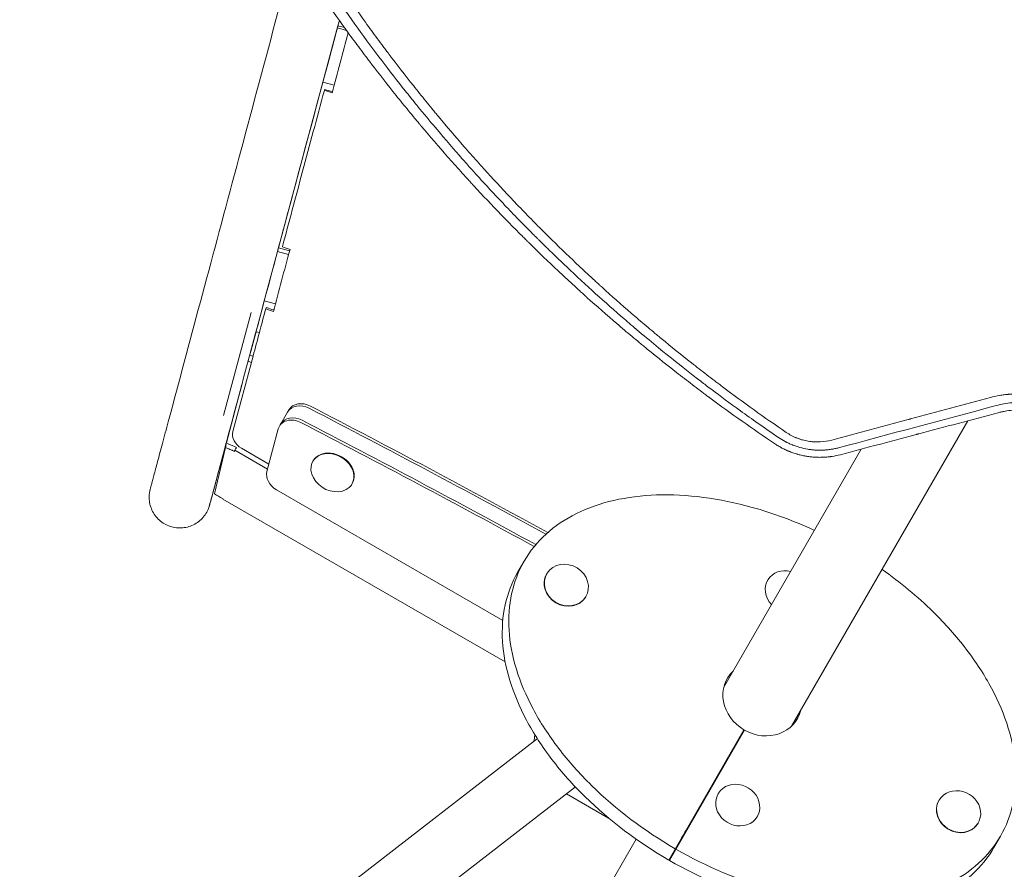
# Model space of a CAD drawing. Units: millimetres. Extents: x -4742 to 9068, y -4959 to 6651.
# Drawn here: x -1203 to -594, y -312 to 213 of the extents above; entities that cross this region are included whole.
import ezdxf

# ---------------------------------------------------------------- set-up
doc = ezdxf.new("R2010")
doc.units = ezdxf.units.MM
doc.header["$LTSCALE"] = 20
doc.layers.add('2d', color=230, linetype='Continuous')

msp = doc.modelspace()

# ---------------------------------------------------------------- linework, layer by layer
at = {"layer": '2d', "lineweight": 0}
for p, q in [((-1015.71, 174.41, 3011.52), (-1006.38, 209.2, 3011.52)), ((-1001.08, 206.39, 3011.52), (-1006.73, 207.9, 3011.52)), ((-1005.49, 212.51, 3011.52), (-1006.38, 209.2, 3011.52)), ((-1006.38, 209.2, 3011.52), (-1002.33, 208.12, 3011.52)), ((-1015.69, 174.41, 3011.52), (-1043.11, 72.05, 3011.52)), ((-1008.79, 172.56, 3011.52), (-1015.7, 174.41, 3011.52)), ((-1051.93, 39.21, 3011.52), (-1043.13, 72.06, 3011.52)), ((-1036.87, 67.9, 3011.52), (-1043.74, 69.74, 3011.52)), ((-1043.12, 72.05, 3011.52), (-1036.24, 70.21, 3011.52)), ((-1051.9, 39.2, 3011.52), (-1054.26, 30.39, 3011.52)), ((-1045.07, 37.37, 3011.52), (-1051.91, 39.21, 3011.52)), ((-1060.05, 31.94, 3011.52), (-1077.1, -31.71, 3011.52)), ((-1060.37, 7.54, 3011.52), (-1054.25, 30.38, 3011.52)), ((-1054.25, 30.38, 3011.52), (-1054.27, 30.39, 3011.52)), ((-1060.31, 7.77, 3011.52), (-1057.33, 18.54, 3011.52)), ((-1056.87, 20.13, 3011.52), (-1054.95, 19.61, 3011.52)), ((-1060.92, 5.59, 3011.52), (-1060.38, 7.54, 3011.52)), ((-1058.84, 4.92, 3011.52), (-1071.32, -41.67, 3011.52)), ((-1058.85, 4.89, 3011.52), (-1060.95, 5.45, 3011.52)), ((-1075.38, -48.64, 3011.52), (-1065.77, -12.55, 3011.52)), ((-1081.43, -71.04, 3011.52), (-1068.29, -22.02, 3011.52)), ((-609.73, -22.38, 3011.52), (-609.73, -22.38, 3011.52)), ((-1042.59, -38.34, 3011.52), (-1036.74, -28.21, 3011.52)), ((-616.99, -34.96, 3011.52), (-726.04, -223.84, 3011.52)), ((-1050.27, -66.28, 3011.52), (-1043.28, -40.02, 3011.52)), ((-675.71, -40.06, 3011.52), (-675.71, -40.06, 3011.52)), ((-1075.95, -51.39, 3011.52), (-1082.77, -80.13, 3011.52)), ((-1070.09, -53.2, 3011.52), (-1049.89, -64.86, 3011.52)), ((-1065.98, -51.97, 3011.52), (-1049.06, -61.74, 3011.52)), ((-682.88, -52.48, 3011.52), (-767.87, -199.69, 3011.52)), ((-1021.77, -59.76, 3011.52), (-1021.93, -60.03, 3011.52)), ((-1081.43, -71.04, 3011.52), (-1081.43, -71.04, 3011.52)), ((-1044.39, -77.6, 3011.52), (-904.5, -158.37, 3011.52)), ((-997.52, -73.76, 3011.52), (-997.68, -74.03, 3011.52)), ((-1077.37, -83.19, 3011.52), (-1077.46, -83.34, 3011.52)), ((-903.01, -184.06, 3011.52), (-1077.46, -83.34, 3011.52)), ((-891.29, -121.76, 3011.52), (-895.32, -128.74, 3011.52)), ((-877.43, -129.76, 3011.52), (-877.32, -129.56, 3011.52)), ((-740.88, -133.74, 3011.52), (-740.77, -133.55, 3011.52)), ((-853.18, -143.76, 3011.52), (-853.07, -143.56, 3011.52)), ((-755.46, -225.99, 3011.52), (-801.96, -306.53, 3011.52)), ((-755.02, -226.24, 3011.52), (-801.52, -306.78, 3011.52)), ((-1203.12, -479.17, 3011.52), (-883.13, -231.49, 3011.52)), ((-1179.86, -509.22, 3011.52), (-859.62, -261.35, 3011.52)), ((-839.13, -280.57, 3011.52), (-865.09, -265.59, 3011.52)), ((-771.49, -265.77, 3011.52), (-771.38, -265.57, 3011.52)), ((-634.94, -269.76, 3011.52), (-634.83, -269.56, 3011.52)), ((-747.25, -279.77, 3011.52), (-747.13, -279.57, 3011.52)), ((-610.7, -283.76, 3011.52), (-610.58, -283.56, 3011.52)), ((-596.84, -291.76, 3011.52), (-600.87, -298.74, 3011.52)), ((-822.11, -293.63, 3011.52), (-1109.26, -791, 3011.52))]:
    msp.add_line(p, q, dxfattribs=at)
at = {"layer": '2d', "lineweight": 0, "extrusion": (0, 0, -1)}
for centre, major_axis, ratio, start_param, end_param in [((-1062.71, -1.6, 3011.52), (5.84, 21.73), 0.003155, -0.385684, 0), ((-1027.21, -33.71, 3011.52), (-9.53, 5.5), 0.788011, 0, 1.512296), ((-1027.98, -35.04, 3011.52), (-9.53, 5.5), 0.788011, 0, 1.512296), ((-1027.98, -35.04, 3011.52), (-9.53, 5.5), 0.788011, 0, 1.512296), ((-1033.06, -43.84, 3011.52), (-9.53, 5.5), 0.788011, -0.20944, 1.512296), ((-1032.29, -42.5, 3011.52), (-9.53, 5.5), 0.788011, 0, 1.512296), ((-1032.29, -42.5, 3011.52), (-9.53, 5.5), 0.788011, 0, 1.512296), ((-1040.05, -70.1, 3011.52), (-9.53, 5.5), 0.788011, -1.570796, -0.20944)]:
    msp.add_ellipse(centre, major_axis=major_axis, ratio=ratio, start_param=start_param, end_param=end_param, dxfattribs=at)
at = {"layer": '2d', "lineweight": 0}
for centre, major_axis, ratio, start_param, end_param in [((-2972.44, -4066.42, 3011.52), (-4923.33, 2842.49), 0.788011, -1.541472, -1.512296), ((-2971.67, -4065.09, 3011.52), (-4923.33, 2842.49), 0.788011, -1.541562, -1.512296), ((-2977.52, -4075.22, 3011.52), (-4923.33, 2842.49), 0.788011, -1.541043, -1.512296), ((-2976.75, -4073.88, 3011.52), (-4923.33, 2842.49), 0.788011, -1.54109, -1.512296), ((-1062.04, -45.15, 3011.52), (-8.66, 5), 0.788011, 0.20809, 1.570796), ((-1009.8, -67.03, 3011.52), (-12.12, 7), 0.788011, -0.663225, 5.61996), ((-1009.65, -66.76, 3011.52), (12.12, -7), 0.788011, 0, 3.141593), ((-865.2, -136.56, 3011.52), (-12.12, 7), 0.894081, -0.03490658503988708, 6.248278722139699), ((-728.65, -140.55, 3011.52), (-12.12, 7), 0.894081, -1.251092, -0.034907), ((-865.31, -136.76, 3011.52), (-12.12, 7), 0.894081, 0, 3.106686), ((-728.65, -140.55, 3011.52), (-12.12, 7), 0.894081, -0.034907, 1.251092), ((-865.31, -136.76, 3011.52), (12.12, -7), 0.894081, -0.034907, 0), ((-744.06, -206.76, 3011.52), (-21.65, 12.5), 0.894081, -0.261513, 1.560796), ((-748.09, -213.74, 3011.52), (-21.65, 12.5), 0.894081, -0.261513, -0.181341), ((-744.06, -206.76, 3011.52), (21.65, -12.5), 0.894081, -1.560796, 0.261513), ((-748.09, -213.74, 3011.52), (21.65, -12.5), 0.894081, 0.181341, 0.261513), ((-748.09, -213.74, 3011.52), (23.82, -13.75), 0.894081, -1.579887, -1.561705), ((-755.92, -248.79, 3011.52), (-9.53, 5.5), 0.894081, 0, 0.302665), ((-759.26, -272.57, 3011.52), (-12.12, 7), 0.894081, -0.03490658503988886, 6.248278722139697), ((-622.71, -276.56, 3011.52), (-12.12, 7), 0.894081, -0.03490658503988886, 6.248278722139697), ((-622.82, -276.76, 3011.52), (-12.12, 7), 0.894081, 0, 3.106686), ((-622.82, -276.76, 3011.52), (12.12, -7), 0.894081, -0.034907, 0), ((-784.46, -298.22, 3011.52), (-9.53, 5.5), 0.894081, -0.302665, 0), ((-782.44, -294.73, 3011.52), (-9.53, 5.5), 0.894081, -0.302665, 0)]:
    msp.add_ellipse(centre, major_axis=major_axis, ratio=ratio, start_param=start_param, end_param=end_param, dxfattribs=at)
for points, knots in [([(-1110.88, -34.08, 3011.52), (-1104.72, -11.07, 3011.52), (-1098.22, 13.2, 3011.52), (-1084.66, 63.8, 3011.52), (-1077.61, 90.14, 3011.52), (-1063.08, 144.4, 3011.52), (-1055.6, 172.32, 3011.52), (-1040.35, 229.24, 3011.52), (-1032.59, 258.23, 3011.52), (-1016.9, 316.76, 3011.52), (-1008.99, 346.3, 3011.52), (-1001.08, 375.83, 3011.52)], [5.6055461, 5.6055461, 5.6055461, 5.6055461, 5.7410739, 5.7410739, 5.8766018, 5.8766018, 6.0121296, 6.0121296, 6.1476575, 6.1476575, 6.2831853, 6.2831853, 6.2831853, 6.2831853]), ([(-1003.36, 231.38, 3011.52), (-998.79, 224.7, 3011.52), (-994.11, 218.03, 3011.52), (-986.95, 208.07, 3011.52), (-983.33, 203.1, 3011.52), (-979.04, 197.31, 3011.52), (-976.87, 194.42, 3011.52), (-975.79, 192.98, 3011.52), (-975.24, 192.25, 3011.52), (-974.97, 191.89, 3011.52), (-974.86, 191.74, 3011.52), (-974.78, 191.64, 3011.52), (-974.74, 191.58, 3011.52), (-969.81, 185.07, 3011.52), (-964.84, 178.63, 3011.52), (-957.23, 169.04, 3011.52), (-953.39, 164.25, 3011.52), (-948.85, 158.7, 3011.52), (-946.56, 155.93, 3011.52), (-945.42, 154.54, 3011.52), (-944.84, 153.85, 3011.52), (-944.56, 153.5, 3011.52), (-944.43, 153.35, 3011.52), (-944.35, 153.26, 3011.52), (-944.31, 153.21, 3011.52), (-939.12, 146.96, 3011.52), (-933.86, 140.79, 3011.52), (-925.83, 131.58, 3011.52), (-921.78, 126.99, 3011.52), (-916.98, 121.64, 3011.52), (-914.56, 118.98, 3011.52), (-913.35, 117.65, 3011.52), (-912.74, 116.98, 3011.52), (-912.44, 116.65, 3011.52), (-912.31, 116.51, 3011.52), (-912.22, 116.41, 3011.52), (-912.18, 116.36, 3011.52), (-906.69, 110.37, 3011.52), (-901.16, 104.46, 3011.52), (-892.73, 95.65, 3011.52), (-888.48, 91.27, 3011.52), (-883.46, 86.18, 3011.52), (-880.93, 83.64, 3011.52), (-879.67, 82.37, 3011.52), (-879.03, 81.74, 3011.52), (-878.72, 81.42, 3011.52), (-878.58, 81.29, 3011.52), (-878.49, 81.2, 3011.52), (-878.44, 81.15, 3011.52), (-872.72, 75.45, 3011.52), (-866.95, 69.83, 3011.52), (-858.13, 61.45, 3011.52), (-853.69, 57.27, 3011.52), (-848.44, 52.42, 3011.52), (-845.8, 50, 3011.52), (-844.47, 48.79, 3011.52), (-843.81, 48.19, 3011.52), (-843.48, 47.89, 3011.52), (-843.33, 47.76, 3011.52), (-843.24, 47.67, 3011.52), (-843.19, 47.63, 3011.52), (-837.22, 42.21, 3011.52), (-831.2, 36.88, 3011.52), (-822.05, 28.95, 3011.52), (-817.44, 25, 3011.52), (-812, 20.43, 3011.52), (-809.27, 18.16, 3011.52), (-807.9, 17.02, 3011.52), (-807.22, 16.45, 3011.52), (-806.87, 16.17, 3011.52), (-806.73, 16.05, 3011.52), (-806.63, 15.97, 3011.52), (-806.58, 15.92, 3011.52), (-800.4, 10.82, 3011.52), (-794.18, 5.8, 3011.52), (-784.69, -1.68, 3011.52), (-779.91, -5.4, 3011.52), (-774.27, -9.72, 3011.52), (-771.43, -11.87, 3011.52), (-770.01, -12.94, 3011.52), (-769.3, -13.48, 3011.52), (-768.94, -13.75, 3011.52), (-768.79, -13.86, 3011.52), (-768.69, -13.94, 3011.52), (-768.64, -13.98, 3011.52), (-755.84, -23.59, 3011.52), (-742.75, -32.97, 3011.52), (-729.32, -42.11, 3011.52)], [0, 0, 0, 0, 0.0625, 0.0625, 0.09375, 0.109375, 0.117188, 0.121094, 0.123047, 0.124023, 0.124512, 0.124512, 0.125, 0.125, 0.1875, 0.1875, 0.21875, 0.234375, 0.242188, 0.246094, 0.248047, 0.249023, 0.249512, 0.249512, 0.25, 0.25, 0.3125, 0.3125, 0.34375, 0.359375, 0.367188, 0.371094, 0.373047, 0.374023, 0.374512, 0.374512, 0.375, 0.375, 0.4375, 0.4375, 0.46875, 0.484375, 0.492188, 0.496094, 0.498047, 0.499023, 0.499512, 0.499512, 0.5, 0.5, 0.5625, 0.5625, 0.59375, 0.609375, 0.617188, 0.621094, 0.623047, 0.624023, 0.624512, 0.624512, 0.625, 0.625, 0.6875, 0.6875, 0.71875, 0.734375, 0.742188, 0.746094, 0.748047, 0.749023, 0.749512, 0.749512, 0.75, 0.75, 0.8125, 0.8125, 0.84375, 0.859375, 0.867188, 0.871094, 0.873047, 0.874023, 0.874512, 0.874512, 0.875, 0.875, 1, 1, 1, 1]), ([(-1014.6, 225.48, 3011.52), (-1009.74, 218.46, 3011.52), (-1004.9, 211.63, 3011.52), (-997.65, 201.67, 3011.52), (-995.24, 198.39, 3011.52), (-991.63, 193.55, 3011.52), (-989.82, 191.14, 3011.52), (-987.72, 188.37, 3011.52), (-986.67, 186.98, 3011.52), (-986.15, 186.29, 3011.52), (-985.89, 185.95, 3011.52), (-985.75, 185.78, 3011.52), (-985.7, 185.71, 3011.52), (-985.66, 185.66, 3011.52), (-985.64, 185.63, 3011.52), (-980.63, 179.07, 3011.52), (-973.05, 169.37, 3011.52), (-964.03, 158.24, 3011.52), (-959.48, 152.73, 3011.52), (-957.19, 149.98, 3011.52), (-956.05, 148.61, 3011.52), (-955.48, 147.93, 3011.52), (-955.19, 147.59, 3011.52), (-955.05, 147.41, 3011.52), (-954.98, 147.34, 3011.52), (-954.94, 147.29, 3011.52), (-954.92, 147.27, 3011.52), (-949.46, 140.77, 3011.52), (-944.04, 134.47, 3011.52), (-935.92, 125.25, 3011.52), (-933.22, 122.22, 3011.52), (-929.17, 117.74, 3011.52), (-927.15, 115.51, 3011.52), (-924.8, 112.93, 3011.52), (-923.62, 111.65, 3011.52), (-923.03, 111.02, 3011.52), (-922.74, 110.7, 3011.52), (-922.59, 110.54, 3011.52), (-922.53, 110.47, 3011.52), (-922.49, 110.42, 3011.52), (-922.47, 110.4, 3011.52), (-916.85, 104.32, 3011.52), (-911.21, 98.34, 3011.52), (-902.66, 89.5, 3011.52), (-898.36, 85.12, 3011.52), (-893.32, 80.05, 3011.52), (-890.79, 77.53, 3011.52), (-889.52, 76.27, 3011.52), (-888.89, 75.65, 3011.52), (-888.57, 75.33, 3011.52), (-888.43, 75.2, 3011.52), (-888.34, 75.11, 3011.52), (-888.3, 75.07, 3011.52), (-882.26, 69.11, 3011.52), (-876.29, 63.35, 3011.52), (-867.34, 54.93, 3011.52), (-862.87, 50.78, 3011.52), (-857.67, 46.02, 3011.52), (-855.07, 43.67, 3011.52), (-853.78, 42.5, 3011.52), (-853.13, 41.91, 3011.52), (-852.8, 41.62, 3011.52), (-852.66, 41.49, 3011.52), (-852.57, 41.41, 3011.52), (-852.53, 41.37, 3011.52), (-846.36, 35.83, 3011.52), (-837.11, 27.71, 3011.52), (-826.19, 18.46, 3011.52), (-820.7, 13.9, 3011.52), (-817.95, 11.63, 3011.52), (-816.57, 10.5, 3011.52), (-815.88, 9.93, 3011.52), (-815.54, 9.65, 3011.52), (-815.39, 9.53, 3011.52), (-815.29, 9.45, 3011.52), (-815.25, 9.41, 3011.52), (-808.72, 4.07, 3011.52), (-802.25, -1.09, 3011.52), (-792.58, -8.62, 3011.52), (-787.75, -12.34, 3011.52), (-782.13, -16.59, 3011.52), (-779.32, -18.69, 3011.52), (-777.92, -19.74, 3011.52), (-777.21, -20.26, 3011.52), (-776.86, -20.52, 3011.52), (-776.71, -20.63, 3011.52), (-776.61, -20.71, 3011.52), (-776.56, -20.74, 3011.52), (-763.33, -30.57, 3011.52), (-750, -39.99, 3011.52), (-736.51, -49.06, 3011.52)], [0, 0, 0, 0, 0.0625, 0.0625, 0.09375, 0.09375, 0.109375, 0.117187, 0.121094, 0.123047, 0.124023, 0.124512, 0.124756, 0.124756, 0.125, 0.125, 0.1875, 0.21875, 0.234375, 0.242187, 0.246094, 0.248047, 0.249023, 0.249512, 0.249756, 0.249756, 0.25, 0.25, 0.3125, 0.3125, 0.34375, 0.34375, 0.359375, 0.367187, 0.371094, 0.373047, 0.374023, 0.374512, 0.374756, 0.374756, 0.375, 0.375, 0.4375, 0.4375, 0.46875, 0.484375, 0.492187, 0.496094, 0.498047, 0.499023, 0.499512, 0.499512, 0.5, 0.5, 0.5625, 0.5625, 0.59375, 0.609375, 0.617187, 0.621094, 0.623047, 0.624023, 0.624512, 0.624512, 0.625, 0.625, 0.6875, 0.71875, 0.734375, 0.742187, 0.746094, 0.748047, 0.749023, 0.749512, 0.749512, 0.75, 0.75, 0.8125, 0.8125, 0.84375, 0.859375, 0.867187, 0.871094, 0.873047, 0.874023, 0.874512, 0.874512, 0.875, 0.875, 1, 1, 1, 1]), ([(-885.88, 80.51, 3011.52), (-892.87, 87.52, 3011.52), (-899.01, 93.87, 3011.52), (-910.23, 105.68, 3011.52), (-915.13, 111, 3011.52), (-920.12, 116.47, 3011.52), (-921.06, 117.51, 3011.52), (-922.05, 118.61, 3011.52), (-922.17, 118.74, 3011.52), (-922.3, 118.88, 3011.52), (-922.32, 118.91, 3011.52), (-922.33, 118.92, 3011.52), (-922.36, 118.95, 3011.52), (-922.43, 119.02, 3011.52), (-922.65, 119.28, 3011.52), (-923.22, 119.9, 3011.52), (-923.78, 120.53, 3011.52), (-925.75, 122.72, 3011.52), (-927.63, 124.82, 3011.52), (-934.16, 132.22, 3011.52), (-939.7, 138.58, 3011.52), (-949.67, 150.43, 3011.52), (-953.26, 154.77, 3011.52), (-957.6, 160.1, 3011.52), (-958.15, 160.77, 3011.52), (-958.71, 161.46, 3011.52), (-958.78, 161.55, 3011.52), (-958.79, 161.57, 3011.52), (-958.79, 161.57, 3011.52), (-958.81, 161.59, 3011.52), (-958.84, 161.62, 3011.52), (-958.94, 161.74, 3011.52), (-959.17, 162.04, 3011.52), (-959.98, 163.03, 3011.52), (-961.89, 165.4, 3011.52), (-963.66, 167.62, 3011.52), (-969.58, 175.08, 3011.52), (-974.4, 181.27, 3011.52), (-989.03, 200.57, 3011.52), (-999.04, 214.38, 3011.52), (-1009.21, 229.24, 3011.52)], [0.5057323, 0.5057323, 0.5057323, 0.5057323, 0.5625, 0.5625, 0.625, 0.625, 0.640625, 0.640625, 0.6425781, 0.6428223, 0.6428223, 0.6430664, 0.6430664, 0.6435547, 0.6445313, 0.6484375, 0.65625, 0.65625, 0.6875, 0.6875, 0.75, 0.75, 0.78125, 0.78125, 0.7851563, 0.7856445, 0.7857056, 0.7857056, 0.7857666, 0.7857666, 0.7858887, 0.7861328, 0.7871094, 0.7890625, 0.796875, 0.8125, 0.8125, 0.875, 0.875, 1, 1, 1, 1]), ([(-1074.17, -43.91, 3011.52), (-1068.01, -20.9, 3011.52), (-1061.51, 3.37, 3011.52), (-1047.96, 53.97, 3011.52), (-1040.91, 80.31, 3011.52), (-1026.37, 134.57, 3011.52), (-1018.89, 162.49, 3011.52), (-1009.35, 198.1, 3011.52), (-1007.43, 205.3, 3011.52), (-1005.49, 212.52, 3011.52)], [5.6055461, 5.6055461, 5.6055461, 5.6055461, 5.7410739, 5.7410739, 5.8766018, 5.8766018, 6.0121296, 6.0121296, 6.0462242, 6.0462242, 6.0462242, 6.0462242]), ([(-1014.79, 169.32, 3011.52), (-1019.42, 152.12, 3011.52), (-1023.91, 135.44, 3011.52), (-1032.57, 103.16, 3011.52), (-1036.74, 87.57, 3011.52), (-1040.75, 72.54, 3011.52)], [0, 0, 0, 0, 0.5, 0.5, 1, 1, 1, 1]), ([(-734.03, -45.32, 3011.52), (-742.9, -39.28, 3011.52), (-750.72, -33.77, 3011.52), (-764.35, -23.93, 3011.52), (-770.17, -19.6, 3011.52), (-776.26, -15.01, 3011.52), (-777.42, -14.13, 3011.52), (-778.66, -13.19, 3011.52), (-778.81, -13.08, 3011.52), (-778.96, -12.96, 3011.52), (-779, -12.93, 3011.52), (-779.01, -12.92, 3011.52), (-779.06, -12.89, 3011.52), (-779.14, -12.82, 3011.52), (-779.47, -12.57, 3011.52), (-780.27, -11.97, 3011.52), (-781.04, -11.37, 3011.52), (-783.71, -9.33, 3011.52), (-786.13, -7.46, 3011.52), (-794.21, -1.15, 3011.52), (-800.72, 4, 3011.52), (-812.04, 13.27, 3011.52), (-816.07, 16.62, 3011.52), (-820.89, 20.69, 3011.52), (-821.5, 21.2, 3011.52), (-822.12, 21.73, 3011.52), (-822.19, 21.79, 3011.52), (-822.21, 21.81, 3011.52), (-822.21, 21.81, 3011.52), (-822.23, 21.82, 3011.52), (-822.26, 21.85, 3011.52), (-822.38, 21.96, 3011.52), (-822.67, 22.2, 3011.52), (-823.65, 23.03, 3011.52), (-825.96, 25, 3011.52), (-828.11, 26.85, 3011.52), (-835.3, 33.07, 3011.52), (-847.01, 43.4, 3011.52), (-859.07, 54.55, 3011.52), (-868.23, 63.24, 3011.52), (-871.31, 66.19, 3011.52), (-875.95, 70.7, 3011.52), (-878.27, 72.97, 3011.52), (-881, 75.66, 3011.52), (-882.36, 77.01, 3011.52), (-883.05, 77.69, 3011.52), (-883.39, 78.03, 3011.52), (-883.56, 78.2, 3011.52), (-883.65, 78.29, 3011.52), (-883.69, 78.33, 3011.52), (-883.71, 78.35, 3011.52), (-883.72, 78.36, 3011.52), (-883.72, 78.37, 3011.52), (-883.73, 78.37, 3011.52), (-884.46, 79.09, 3011.52), (-885.17, 79.81, 3011.52), (-885.88, 80.51, 3011.52)], [0, 0, 0, 0, 0.0625, 0.0625, 0.125, 0.125, 0.140625, 0.140625, 0.1425781, 0.1428223, 0.1428223, 0.1430664, 0.1430664, 0.1435547, 0.1445313, 0.1484375, 0.15625, 0.15625, 0.1875, 0.1875, 0.25, 0.25, 0.28125, 0.28125, 0.2851563, 0.2856445, 0.2857056, 0.2857056, 0.2857666, 0.2857666, 0.2858887, 0.2861328, 0.2871094, 0.2890625, 0.296875, 0.3125, 0.3125, 0.375, 0.4375, 0.4375, 0.46875, 0.46875, 0.484375, 0.4921875, 0.4960938, 0.4980469, 0.4990234, 0.4995117, 0.4997559, 0.4998779, 0.499939, 0.4999695, 0.4999695, 0.5, 0.5, 0.5057323, 0.5057323, 0.5057323, 0.5057323]), ([(-701.19, -46.89, 3011.52), (-693.07, -44.71, 3011.52), (-684.94, -42.53, 3011.52), (-672.77, -39.27, 3011.52), (-668.71, -38.18, 3011.52), (-662.62, -36.55, 3011.52), (-659.58, -35.74, 3011.52), (-656.03, -34.79, 3011.52), (-654.26, -34.31, 3011.52), (-653.37, -34.07, 3011.52), (-652.99, -33.97, 3011.52), (-652.74, -33.9, 3011.52), (-652.61, -33.87, 3011.52), (-636.01, -29.42, 3011.52), (-619.56, -25.01, 3011.52), (-603.11, -20.6, 3011.52)], [0, 0, 0, 0, 0.25, 0.25, 0.375, 0.375, 0.4375, 0.46875, 0.484375, 0.492188, 0.496094, 0.496094, 0.5, 0.5, 1, 1, 1, 1]), ([(-603.11, -20.6, 3011.52), (-601.22, -20.1, 3011.52), (-599.31, -19.67, 3011.52), (-596.43, -19.17, 3011.52), (-594.98, -18.94, 3011.52), (-593.28, -18.74, 3011.52), (-592.42, -18.65, 3011.52), (-592.06, -18.62, 3011.52), (-591.81, -18.6, 3011.52), (-591.69, -18.59, 3011.52), (-590.58, -18.49, 3011.52), (-589.09, -18.39, 3011.52), (-587.35, -18.34, 3011.52), (-586.48, -18.33, 3011.52), (-586.11, -18.33, 3011.52), (-585.86, -18.33, 3011.52), (-585.74, -18.33, 3011.52), (-584.6, -18.33, 3011.52), (-583.09, -18.37, 3011.52), (-581.34, -18.48, 3011.52), (-580.58, -18.53, 3011.52), (-580.08, -18.57, 3011.52), (-579.83, -18.6, 3011.52), (-577.59, -18.81, 3011.52), (-575.61, -19.08, 3011.52), (-572.68, -19.63, 3011.52), (-571.22, -19.93, 3011.52), (-569.77, -20.28, 3011.52), (-568.8, -20.53, 3011.52), (-568.32, -20.66, 3011.52), (-566.88, -21.06, 3011.52), (-565.45, -21.5, 3011.52), (-563.8, -22.06, 3011.52), (-562.98, -22.35, 3011.52), (-562.63, -22.48, 3011.52), (-562.4, -22.57, 3011.52), (-562.28, -22.61, 3011.52), (-560.32, -23.35, 3011.52), (-558.52, -24.13, 3011.52), (-556.75, -24.99, 3011.52)], [0, 0, 0, 0, 0.125, 0.125, 0.1875, 0.21875, 0.234375, 0.242187, 0.242187, 0.25, 0.25, 0.3125, 0.34375, 0.359375, 0.367187, 0.367187, 0.375, 0.375, 0.4375, 0.46875, 0.484375, 0.484375, 0.5, 0.5, 0.625, 0.625, 0.6875, 0.71875, 0.71875, 0.75, 0.75, 0.8125, 0.84375, 0.859375, 0.867188, 0.867188, 0.875, 0.875, 1, 1, 1, 1]), ([(-561.21, -29.16, 3011.52), (-562.69, -28.44, 3011.52), (-564.19, -27.79, 3011.52), (-566.48, -26.92, 3011.52), (-567.25, -26.65, 3011.52), (-568.41, -26.27, 3011.52), (-568.99, -26.08, 3011.52), (-569.67, -25.88, 3011.52), (-569.96, -25.79, 3011.52), (-570.16, -25.74, 3011.52), (-570.25, -25.71, 3011.52), (-571.95, -25.24, 3011.52), (-573.55, -24.86, 3011.52), (-575.97, -24.41, 3011.52), (-577.19, -24.21, 3011.52), (-578.61, -24.03, 3011.52), (-579.33, -23.95, 3011.52), (-579.63, -23.92, 3011.52), (-579.84, -23.9, 3011.52), (-579.94, -23.89, 3011.52), (-581.65, -23.73, 3011.52), (-583.29, -23.65, 3011.52), (-585.79, -23.64, 3011.52), (-586.62, -23.66, 3011.52), (-587.87, -23.71, 3011.52), (-588.49, -23.74, 3011.52), (-589.22, -23.79, 3011.52), (-589.58, -23.82, 3011.52), (-589.76, -23.84, 3011.52), (-589.84, -23.84, 3011.52), (-589.89, -23.85, 3011.52), (-589.92, -23.85, 3011.52), (-593.1, -24.13, 3011.52), (-596.28, -24.68, 3011.52), (-599.47, -25.55, 3011.52)], [0, 0, 0, 0, 0.125, 0.125, 0.1875, 0.1875, 0.21875, 0.234375, 0.242188, 0.242188, 0.25, 0.25, 0.375, 0.375, 0.4375, 0.46875, 0.484375, 0.492187, 0.492187, 0.5, 0.5, 0.625, 0.625, 0.6875, 0.6875, 0.71875, 0.734375, 0.742187, 0.746094, 0.748047, 0.748047, 0.75, 0.75, 1, 1, 1, 1]), ([(-695.83, -55.92, 3011.52), (-687.88, -53.81, 3011.52), (-679.86, -51.68, 3011.52), (-667.73, -48.46, 3011.52), (-661.64, -46.84, 3011.52), (-654.5, -44.94, 3011.52), (-650.92, -43.99, 3011.52), (-649.12, -43.51, 3011.52), (-648.23, -43.27, 3011.52), (-647.78, -43.15, 3011.52), (-647.58, -43.1, 3011.52), (-647.46, -43.07, 3011.52), (-647.39, -43.05, 3011.52), (-631.2, -38.74, 3011.52), (-614.86, -34.4, 3011.52), (-598.34, -30, 3011.52)], [0, 0, 0, 0, 0.25, 0.25, 0.375, 0.4375, 0.46875, 0.484375, 0.492188, 0.496094, 0.498047, 0.498047, 0.5, 0.5, 1, 1, 1, 1]), ([(-598.34, -30, 3011.52), (-597.63, -29.8, 3011.52), (-596.55, -29.54, 3011.52), (-595.46, -29.31, 3011.52), (-594.73, -29.16, 3011.52), (-594.37, -29.1, 3011.52), (-592.53, -28.77, 3011.52), (-591.05, -28.58, 3011.52), (-588.81, -28.38, 3011.52), (-587.69, -28.31, 3011.52), (-586.36, -28.26, 3011.52), (-585.7, -28.25, 3011.52), (-585.41, -28.25, 3011.52), (-585.22, -28.25, 3011.52), (-585.13, -28.25, 3011.52), (-583.54, -28.25, 3011.52), (-582.03, -28.32, 3011.52), (-579, -28.6, 3011.52), (-577.51, -28.8, 3011.52), (-575.28, -29.2, 3011.52), (-574.17, -29.43, 3011.52), (-572.88, -29.74, 3011.52), (-572.24, -29.9, 3011.52), (-571.96, -29.98, 3011.52), (-571.78, -30.03, 3011.52), (-571.69, -30.05, 3011.52), (-568.74, -30.86, 3011.52), (-565.89, -31.91, 3011.52), (-563.11, -33.24, 3011.52)], [0, 0, 0, 0, 0.0625, 0.09375, 0.09375, 0.125, 0.125, 0.25, 0.25, 0.3125, 0.34375, 0.359375, 0.367188, 0.367188, 0.375, 0.375, 0.5, 0.5, 0.625, 0.625, 0.6875, 0.71875, 0.734375, 0.742188, 0.742188, 0.75, 0.75, 1, 1, 1, 1]), ([(-1081.43, -71.04, 3011.52), (-1081.84, -72.58, 3011.52), (-1082.23, -74.01, 3011.52), (-1082.95, -76.73, 3011.52), (-1083.29, -78, 3011.52), (-1083.91, -80.31, 3011.52), (-1084.19, -81.34, 3011.52), (-1084.68, -83.16, 3011.52), (-1084.89, -83.94, 3011.52), (-1085.24, -85.26, 3011.52), (-1085.38, -85.79, 3011.52), (-1085.6, -86.61, 3011.52), (-1085.67, -86.88, 3011.52), (-1085.73, -87.08, 3011.52), (-1085.74, -87.11, 3011.52), (-1085.75, -87.16, 3011.52), (-1085.75, -87.17, 3011.52), (-1085.77, -87.22, 3011.52), (-1085.77, -87.24, 3011.52), (-1085.78, -87.29, 3011.52), (-1085.79, -87.31, 3011.52), (-1085.8, -87.34, 3011.52), (-1085.8, -87.36, 3011.52), (-1085.82, -87.4, 3011.52), (-1085.82, -87.43, 3011.52), (-1085.84, -87.49, 3011.52), (-1085.85, -87.52, 3011.52), (-1085.9, -87.7, 3011.52), (-1085.95, -87.87, 3011.52), (-1086.05, -88.18, 3011.52), (-1086.1, -88.34, 3011.52), (-1086.32, -88.95, 3011.52), (-1086.5, -89.41, 3011.52), (-1087.18, -90.96, 3011.52), (-1087.77, -92.03, 3011.52), (-1089.19, -94.09, 3011.52), (-1090.04, -95.09, 3011.52), (-1091.93, -96.88, 3011.52), (-1092.96, -97.68, 3011.52), (-1095.17, -99.06, 3011.52), (-1096.35, -99.63, 3011.52), (-1098.8, -100.53, 3011.52), (-1100.07, -100.85, 3011.52), (-1102.64, -101.22, 3011.52), (-1103.95, -101.28, 3011.52), (-1106.55, -101.12, 3011.52), (-1107.85, -100.91, 3011.52), (-1110.36, -100.22, 3011.52), (-1111.58, -99.75, 3011.52), (-1113.9, -98.57, 3011.52), (-1115, -97.85, 3011.52), (-1117.03, -96.22, 3011.52), (-1117.96, -95.3, 3011.52), (-1119.61, -93.29, 3011.52), (-1120.33, -92.19, 3011.52), (-1121.54, -89.89, 3011.52), (-1122.02, -88.67, 3011.52), (-1122.73, -86.17, 3011.52), (-1122.96, -84.87, 3011.52), (-1123.14, -82.28, 3011.52), (-1123.1, -80.96, 3011.52), (-1122.88, -79.36, 3011.52), (-1122.83, -79.04, 3011.52), (-1122.73, -78.48, 3011.52), (-1122.68, -78.25, 3011.52), (-1122.61, -77.95, 3011.52), (-1122.6, -77.89, 3011.52), (-1122.57, -77.79, 3011.52), (-1122.56, -77.75, 3011.52), (-1122.55, -77.68, 3011.52), (-1122.54, -77.65, 3011.52), (-1122.52, -77.59, 3011.52), (-1122.52, -77.56, 3011.52), (-1122.5, -77.5, 3011.52), (-1122.49, -77.48, 3011.52), (-1122.48, -77.42, 3011.52), (-1122.48, -77.41, 3011.52), (-1122.46, -77.37, 3011.52), (-1122.46, -77.35, 3011.52), (-1122.45, -77.31, 3011.52), (-1122.44, -77.27, 3011.52), (-1122.39, -77.09, 3011.52), (-1122.32, -76.84, 3011.52), (-1122.12, -76.09, 3011.52), (-1121.98, -75.57, 3011.52), (-1121.64, -74.28, 3011.52), (-1121.43, -73.51, 3011.52), (-1120.96, -71.73, 3011.52), (-1120.68, -70.71, 3011.52), (-1120.08, -68.44, 3011.52), (-1119.74, -67.19, 3011.52), (-1119.01, -64.44, 3011.52), (-1118.61, -62.96, 3011.52), (-1117.75, -59.76, 3011.52), (-1117.29, -58.05, 3011.52), (-1116.32, -54.42, 3011.52), (-1115.81, -52.5, 3011.52), (-1114.73, -48.46, 3011.52), (-1114.16, -46.34, 3011.52), (-1112.98, -41.92, 3011.52), (-1112.36, -39.62, 3011.52), (-1111.44, -36.2, 3011.52), (-1111.16, -35.14, 3011.52), (-1110.88, -34.08, 3011.52)], [49.4125, 49.4125, 49.4125, 49.4125, 58.798506, 58.798506, 68.597705, 68.597705, 78.397275, 78.397275, 88.197673, 88.197673, 98.000396, 98.000396, 107.812886, 107.812886, 110.297714, 110.297714, 112.161301, 112.161301, 112.796504, 112.796504, 112.962585, 112.962585, 113.085596, 113.085596, 113.209243, 113.209243, 113.332797, 113.332797, 113.83613, 113.83613, 114.326296, 114.326296, 115.797183, 115.797183, 119.411689, 119.411689, 123.30948, 123.30948, 127.209878, 127.209878, 131.110307, 131.110307, 135.010739, 135.010739, 138.911171, 138.911171, 142.811604, 142.811604, 146.712036, 146.712036, 150.612468, 150.612468, 154.5129, 154.5129, 158.413332, 158.413332, 162.313764, 162.313764, 166.214193, 166.214193, 170.114588, 170.114588, 171.08224, 171.08224, 171.808508, 171.808508, 172.004499, 172.004499, 172.12733, 172.12733, 172.250749, 172.250749, 172.374476, 172.374476, 172.623538, 172.623538, 173.11567, 173.11567, 174.147045, 174.147045, 177.239735, 177.239735, 186.524021, 186.524021, 196.506638, 196.506638, 206.321297, 206.321297, 216.124358, 216.124358, 225.924859, 225.924859, 235.724471, 235.724471, 245.52369, 245.52369, 255.32271, 255.32271, 265.121618, 265.121618, 274.920456, 274.920456, 279.169656, 279.169656, 279.169656, 279.169656]), ([(-729.32, -42.11, 3011.52), (-728.3, -42.81, 3011.52), (-727.25, -43.44, 3011.52), (-725.64, -44.3, 3011.52), (-724.82, -44.71, 3011.52), (-723.84, -45.15, 3011.52), (-723.42, -45.34, 3011.52), (-723.13, -45.45, 3011.52), (-722.99, -45.51, 3011.52), (-722.27, -45.8, 3011.52), (-721.69, -46.02, 3011.52), (-720.5, -46.43, 3011.52), (-719.9, -46.61, 3011.52), (-718.11, -47.12, 3011.52), (-716.89, -47.39, 3011.52), (-715.05, -47.69, 3011.52), (-714.13, -47.82, 3011.52), (-713.05, -47.92, 3011.52), (-712.58, -47.96, 3011.52), (-712.27, -47.98, 3011.52), (-712.11, -47.99, 3011.52), (-711.35, -48.03, 3011.52), (-710.43, -48.06, 3011.52), (-709.35, -48.05, 3011.52), (-708.82, -48.03, 3011.52), (-708.59, -48.02, 3011.52), (-708.43, -48.02, 3011.52), (-708.35, -48.01, 3011.52), (-705.88, -47.88, 3011.52), (-703.51, -47.51, 3011.52), (-701.19, -46.89, 3011.52)], [0, 0, 0, 0, 0.125, 0.125, 0.1875, 0.21875, 0.234375, 0.234375, 0.25, 0.25, 0.3125, 0.3125, 0.375, 0.375, 0.5, 0.5, 0.5625, 0.59375, 0.609375, 0.609375, 0.625, 0.625, 0.6875, 0.71875, 0.734375, 0.742187, 0.742187, 0.75, 0.75, 1, 1, 1, 1]), ([(-1074.17, -43.91, 3011.52), (-1074.83, -46.37, 3011.52), (-1075.47, -48.75, 3011.52), (-1076.69, -53.32, 3011.52), (-1077.28, -55.53, 3011.52), (-1078.41, -59.73, 3011.52), (-1078.94, -61.74, 3011.52), (-1079.96, -65.55, 3011.52), (-1080.45, -67.35, 3011.52), (-1081.35, -70.74, 3011.52), (-1081.78, -72.33, 3011.52), (-1082.57, -75.27, 3011.52), (-1082.93, -76.62, 3011.52), (-1083.59, -79.1, 3011.52), (-1083.89, -80.22, 3011.52), (-1084.42, -82.21, 3011.52), (-1084.66, -83.08, 3011.52), (-1085.06, -84.58, 3011.52), (-1085.23, -85.21, 3011.52), (-1085.49, -86.2, 3011.52), (-1085.59, -86.56, 3011.52), (-1085.68, -86.92, 3011.52), (-1085.71, -87.01, 3011.52), (-1085.73, -87.08, 3011.52), (-1085.73, -87.09, 3011.52), (-1085.73, -87.09, 3011.52)], [0, 0, 0, 0, 9.803975, 9.803975, 19.602468, 19.602468, 29.40093, 29.40093, 39.199336, 39.199336, 48.997652, 48.997652, 58.795815, 58.795815, 68.593689, 68.593689, 78.390957, 78.390957, 88.186676, 88.186676, 97.976969, 97.976969, 102.84935, 102.84935, 104.955865, 104.955865, 104.955865, 104.955865]), ([(-1069.15, -51.45, 3011.52), (-1071.61, -50.3, 3011.52), (-1073.07, -49.63, 3011.52), (-1075.36, -48.65, 3011.52), (-1075.37, -48.65, 3011.52), (-1075.38, -48.64, 3011.52)], [1.633034, 1.633034, 1.633034, 1.633034, 11.121314, 11.121314, 11.164086, 11.164086, 11.164086, 11.164086]), ([(-696.89, -51.65, 3011.52), (-697.67, -51.86, 3011.52), (-698.44, -52.04, 3011.52), (-699.6, -52.28, 3011.52), (-700.17, -52.39, 3011.52), (-700.84, -52.51, 3011.52), (-701.17, -52.56, 3011.52), (-701.32, -52.59, 3011.52), (-701.41, -52.6, 3011.52), (-701.46, -52.61, 3011.52), (-702.29, -52.74, 3011.52), (-703.08, -52.84, 3011.52), (-704.27, -52.96, 3011.52), (-704.86, -53.01, 3011.52), (-705.56, -53.06, 3011.52), (-705.91, -53.08, 3011.52), (-706.06, -53.09, 3011.52), (-706.15, -53.09, 3011.52), (-706.2, -53.1, 3011.52), (-707.07, -53.14, 3011.52), (-707.89, -53.16, 3011.52), (-709.11, -53.15, 3011.52), (-709.71, -53.14, 3011.52), (-710.41, -53.11, 3011.52), (-710.76, -53.1, 3011.52), (-710.91, -53.09, 3011.52), (-711.01, -53.08, 3011.52), (-711.06, -53.08, 3011.52), (-711.94, -53.03, 3011.52), (-712.76, -52.96, 3011.52), (-714.39, -52.78, 3011.52), (-715.19, -52.66, 3011.52), (-717.62, -52.26, 3011.52), (-719.22, -51.9, 3011.52), (-721.6, -51.23, 3011.52), (-722.39, -50.99, 3011.52), (-723.56, -50.59, 3011.52), (-724.14, -50.38, 3011.52), (-724.82, -50.13, 3011.52), (-725.1, -50.02, 3011.52), (-725.29, -49.94, 3011.52), (-725.39, -49.9, 3011.52), (-726.25, -49.56, 3011.52), (-727, -49.23, 3011.52), (-728.11, -48.72, 3011.52), (-728.65, -48.45, 3011.52), (-729.28, -48.14, 3011.52), (-729.55, -48, 3011.52), (-729.72, -47.91, 3011.52), (-729.81, -47.86, 3011.52), (-731.28, -47.08, 3011.52), (-732.66, -46.25, 3011.52), (-734.03, -45.32, 3011.52)], [0, 0, 0, 0, 0.0625, 0.0625, 0.09375, 0.109375, 0.117187, 0.121094, 0.121094, 0.125, 0.125, 0.1875, 0.1875, 0.21875, 0.234375, 0.242187, 0.246094, 0.246094, 0.25, 0.25, 0.3125, 0.3125, 0.34375, 0.359375, 0.367187, 0.371094, 0.371094, 0.375, 0.375, 0.4375, 0.4375, 0.5, 0.5, 0.625, 0.625, 0.6875, 0.6875, 0.71875, 0.734375, 0.742187, 0.742187, 0.75, 0.75, 0.8125, 0.8125, 0.84375, 0.859375, 0.867187, 0.867187, 0.875, 0.875, 1, 1, 1, 1]), ([(-1075.23, -48.7, 3011.52), (-1075.37, -49.2, 3011.52), (-1075.5, -49.71, 3011.52), (-1075.75, -50.64, 3011.52), (-1075.85, -51.01, 3011.52), (-1075.95, -51.39, 3011.52)], [58.542534, 58.542534, 58.542534, 58.542534, 60.687747, 60.687747, 62.120175, 62.120175, 62.120175, 62.120175]), ([(-1070.42, -53.87, 3011.52), (-1070.69, -53.75, 3011.52), (-1070.88, -53.67, 3011.52), (-1071.62, -53.35, 3011.52), (-1072.15, -53.12, 3011.52), (-1073.45, -52.54, 3011.52), (-1074.18, -52.21, 3011.52), (-1075.28, -51.71, 3011.52), (-1075.61, -51.55, 3011.52), (-1075.95, -51.39, 3011.52)], [-144.362597, -144.362597, -144.362597, -144.362597, -142.835697, -142.835697, -138.237916, -138.237916, -131.923259, -131.923259, -129.104506, -129.104506, -129.104506, -129.104506]), ([(-1070.42, -53.87, 3011.52), (-1070.37, -53.77, 3011.52), (-1070.32, -53.68, 3011.52), (-1070.21, -53.44, 3011.52), (-1070.15, -53.32, 3011.52), (-1070.09, -53.2, 3011.52)], [32.421368, 32.421368, 32.421368, 32.421368, 33.505061, 33.505061, 35.060478, 35.060478, 35.060478, 35.060478]), ([(-736.51, -49.06, 3011.52), (-735.75, -49.57, 3011.52), (-734.62, -50.29, 3011.52), (-733.27, -51.07, 3011.52), (-732.69, -51.39, 3011.52), (-732.3, -51.6, 3011.52), (-732.11, -51.7, 3011.52), (-731.13, -52.21, 3011.52), (-729.94, -52.8, 3011.52), (-728.51, -53.43, 3011.52), (-727.79, -53.74, 3011.52), (-727.43, -53.89, 3011.52), (-727.28, -53.95, 3011.52), (-727.17, -53.99, 3011.52), (-727.12, -54.01, 3011.52), (-726.21, -54.37, 3011.52), (-725.35, -54.68, 3011.52), (-724.07, -55.11, 3011.52), (-723.65, -55.25, 3011.52), (-723.01, -55.44, 3011.52), (-722.7, -55.54, 3011.52), (-722.33, -55.64, 3011.52), (-722.17, -55.69, 3011.52), (-722.07, -55.72, 3011.52), (-722.02, -55.73, 3011.52), (-721.1, -55.99, 3011.52), (-719.8, -56.31, 3011.52), (-718.26, -56.63, 3011.52), (-717.49, -56.77, 3011.52), (-717.16, -56.83, 3011.52), (-716.93, -56.87, 3011.52), (-716.82, -56.88, 3011.52), (-715.84, -57.05, 3011.52), (-714.53, -57.23, 3011.52), (-712.98, -57.38, 3011.52), (-712.21, -57.44, 3011.52), (-711.87, -57.46, 3011.52), (-711.65, -57.47, 3011.52), (-711.54, -57.48, 3011.52), (-710.55, -57.54, 3011.52), (-709.67, -57.56, 3011.52), (-708.34, -57.57, 3011.52), (-707.68, -57.56, 3011.52), (-706.9, -57.54, 3011.52), (-706.51, -57.52, 3011.52), (-706.34, -57.52, 3011.52), (-706.23, -57.51, 3011.52), (-706.17, -57.51, 3011.52), (-705.25, -57.46, 3011.52), (-704.38, -57.4, 3011.52), (-703.38, -57.3, 3011.52), (-703.25, -57.28, 3011.52), (-703.12, -57.27, 3011.52)], [0, 0, 0, 0, 0.0625, 0.09375, 0.109375, 0.109375, 0.125, 0.125, 0.1875, 0.21875, 0.234375, 0.2421875, 0.2460938, 0.2460938, 0.25, 0.25, 0.3125, 0.3125, 0.34375, 0.34375, 0.359375, 0.3671875, 0.3710938, 0.3710938, 0.375, 0.375, 0.4375, 0.46875, 0.484375, 0.4921875, 0.4921875, 0.5, 0.5, 0.5625, 0.59375, 0.609375, 0.6171875, 0.6171875, 0.625, 0.625, 0.6875, 0.6875, 0.71875, 0.734375, 0.7421875, 0.7460937, 0.7460937, 0.75, 0.75, 0.8125, 0.8125, 0.8217064, 0.8217064, 0.8217064, 0.8217064]), ([(-703.12, -57.27, 3011.52), (-702.82, -57.24, 3011.52), (-702.29, -57.17, 3011.52), (-701.66, -57.09, 3011.52), (-701.28, -57.03, 3011.52), (-701.12, -57.01, 3011.52), (-701.01, -56.99, 3011.52), (-700.96, -56.98, 3011.52), (-699.21, -56.71, 3011.52), (-697.52, -56.36, 3011.52), (-695.83, -55.92, 3011.52)], [0.8217064, 0.8217064, 0.8217064, 0.8217064, 0.84375, 0.859375, 0.8671875, 0.8710937, 0.8710937, 0.875, 0.875, 1, 1, 1, 1]), ([(-1082.77, -80.13, 3011.52), (-1082.75, -80.14, 3011.52), (-1082.73, -80.15, 3011.52), (-1080.86, -81.2, 3011.52), (-1079.65, -81.88, 3011.52), (-1077.37, -83.19, 3011.52)], [-12.136779, -12.136779, -12.136779, -12.136779, -12.042729, -12.042729, -2.194106, -2.194106, -2.194106, -2.194106]), ([(-711.88, -102.71, 3011.52), (-724.49, -96.88, 3011.52), (-747.63, -88.31, 3011.52), (-780.73, -81.53, 3011.52), (-809.8, -80.04, 3011.52), (-836.46, -83.41, 3011.52), (-859.71, -91.57, 3011.52), (-878.6, -104.31, 3011.52), (-892.27, -121.19, 3011.52), (-900.05, -141.46, 3011.52), (-901.64, -164.19, 3011.52), (-897.09, -188.41, 3011.52), (-886.67, -213.19, 3011.52), (-870.85, -237.62, 3011.52), (-843.45, -268.5, 3011.52), (-816.94, -288.55, 3011.52), (-797.93, -299.55, 3011.52)], [1.714638, 1.714638, 1.714638, 1.714638, 1.963495, 2.159845, 2.356194, 2.552544, 2.748894, 2.945243, 3.141593, 3.337942, 3.534292, 3.730641, 3.926991, 4.12334, 4.31969, 4.710905, 4.710905, 4.710905, 4.710905]), ([(-797.49, -299.8, 3011.52), (-778.46, -310.76, 3011.52), (-747.84, -323.7, 3011.52), (-707.4, -331.98, 3011.52), (-678.33, -333.47, 3011.52), (-651.67, -330.11, 3011.52), (-628.41, -321.94, 3011.52), (-609.52, -309.2, 3011.52), (-595.86, -292.32, 3011.52), (-588.08, -272.05, 3011.52), (-586.48, -249.32, 3011.52), (-591.04, -225.1, 3011.52), (-601.46, -200.32, 3011.52), (-617.28, -175.9, 3011.52), (-639.7, -150.62, 3011.52), (-658.69, -134.86, 3011.52), (-670.05, -126.86, 3011.52)], [1.57228, 1.57228, 1.57228, 1.57228, 1.963495, 2.159845, 2.356194, 2.552544, 2.748894, 2.945243, 3.141593, 3.337942, 3.534292, 3.730641, 3.926991, 4.12334, 4.31969, 4.568548, 4.568548, 4.568548, 4.568548]), ([(-895.32, -128.74, 3011.52), (-898.89, -134.93, 3011.52), (-904.08, -148.44, 3011.52), (-905.67, -171.17, 3011.52), (-901.12, -195.39, 3011.52), (-890.7, -220.17, 3011.52), (-874.88, -244.6, 3011.52), (-847.48, -275.48, 3011.52), (-820.97, -295.53, 3011.52), (-801.96, -306.53, 3011.52)], [3.141593, 3.141593, 3.141593, 3.141593, 3.337942, 3.534292, 3.730641, 3.926991, 4.12334, 4.31969, 4.710905, 4.710905, 4.710905, 4.710905]), ([(-884.68, -229.02, 3011.52), (-884.7, -229.14, 3011.52), (-884.72, -229.27, 3011.52), (-884.91, -230.68, 3011.52), (-885.08, -231.92, 3011.52), (-885.22, -233.11, 3011.52)], [0.05847679, 0.05847679, 0.05847679, 0.05847679, 0.0625, 0.0625, 0.10359219, 0.10359219, 0.10359219, 0.10359219]), ([(-801.52, -306.78, 3011.52), (-782.49, -317.74, 3011.52), (-751.87, -330.68, 3011.52), (-711.43, -338.96, 3011.52), (-682.36, -340.45, 3011.52), (-655.7, -337.09, 3011.52), (-632.44, -328.92, 3011.52), (-613.55, -316.18, 3011.52), (-604.45, -304.93, 3011.52), (-600.87, -298.74, 3011.52)], [1.57228, 1.57228, 1.57228, 1.57228, 1.963495, 2.159845, 2.356194, 2.552544, 2.748894, 2.945243, 3.141593, 3.141593, 3.141593, 3.141593])]:
    msp.add_open_spline(points, degree=3, knots=knots, dxfattribs=at)
for points, degree in [([(-1000.08, 205.01, 3011.52), (-1003.45, 192.53, 3011.52), (-1006.78, 180.13, 3011.52), (-1010.05, 167.83, 3011.52)], 3), ([(-1014.48, 169.86, 3011.52), (-1014.79, 169.32, 3011.52)], 1), ([(-1010.05, 167.83, 3011.52), (-1011.63, 168.33, 3011.52), (-1013.21, 168.83, 3011.52), (-1014.79, 169.32, 3011.52)], 3), ([(-1009.89, 168.42, 3011.52), (-1011.42, 168.9, 3011.52), (-1012.95, 169.38, 3011.52), (-1014.48, 169.86, 3011.52)], 3), ([(-1036.03, 70.99, 3011.52), (-1039.58, 58, 3011.52), (-1043.02, 45.19, 3011.52), (-1046.33, 32.59, 3011.52)], 3), ([(-1040.75, 72.54, 3011.52), (-1039.18, 72.03, 3011.52), (-1037.61, 71.51, 3011.52), (-1036.03, 70.99, 3011.52)], 3), ([(-1051.03, 34.16, 3011.52), (-1053.69, 24.36, 3011.52), (-1056.27, 14.69, 3011.52), (-1058.78, 5.16, 3011.52)], 3), ([(-1050.51, 35.05, 3011.52), (-1051.03, 34.16, 3011.52)], 1), ([(-1046.33, 32.59, 3011.52), (-1047.9, 33.11, 3011.52), (-1049.46, 33.64, 3011.52), (-1051.03, 34.16, 3011.52)], 3), ([(-1046.08, 33.56, 3011.52), (-1047.55, 34.06, 3011.52), (-1049.03, 34.55, 3011.52), (-1050.51, 35.05, 3011.52)], 3), ([(-1060.95, 5.45, 3011.52), (-1061.26, 4.33, 3011.52), (-1061.54, 3.33, 3011.52), (-1061.94, 1.84, 3011.52)], 3), ([(-1061.92, 1.83, 3011.52), (-1061.24, 1.6, 3011.52), (-1060.56, 1.38, 3011.52), (-1059.85, 1.15, 3011.52)], 3), ([(-599.47, -25.55, 3011.52), (-633.21, -34.59, 3011.52), (-665.7, -43.3, 3011.52), (-696.89, -51.65, 3011.52)], 3), ([(-1069.15, -51.45, 3011.52), (-1069.47, -52.05, 3011.52), (-1069.78, -52.62, 3011.52), (-1070.09, -53.2, 3011.52)], 3)]:
    msp.add_open_spline(points, degree=degree, dxfattribs=at)
for points, weights in [([(-1058.78, 5.16, 3011.52), (-1058.8, 5.08, 3011.52), (-1058.82, 5, 3011.52), (-1058.84, 4.92, 3011.52)], [1, 0.999538984484, 0.999538984484, 1]), ([(-799.72, -302.66, 3011.52), (-799.58, -302.74, 3011.52), (-799.43, -302.82, 3011.52), (-799.29, -302.91, 3011.52)], [0.500000286961, 0.499999904346, 0.499999904346, 0.500000286961]), ([(-800.84, -304.6, 3011.52), (-800.7, -304.68, 3011.52), (-800.55, -304.76, 3011.52), (-800.41, -304.85, 3011.52)], [0.500000286961, 0.499999904346, 0.499999904346, 0.500000286961])]:
    msp.add_rational_spline(points, weights, degree=3, dxfattribs=at)

doc.saveas('drawing.dxf')
